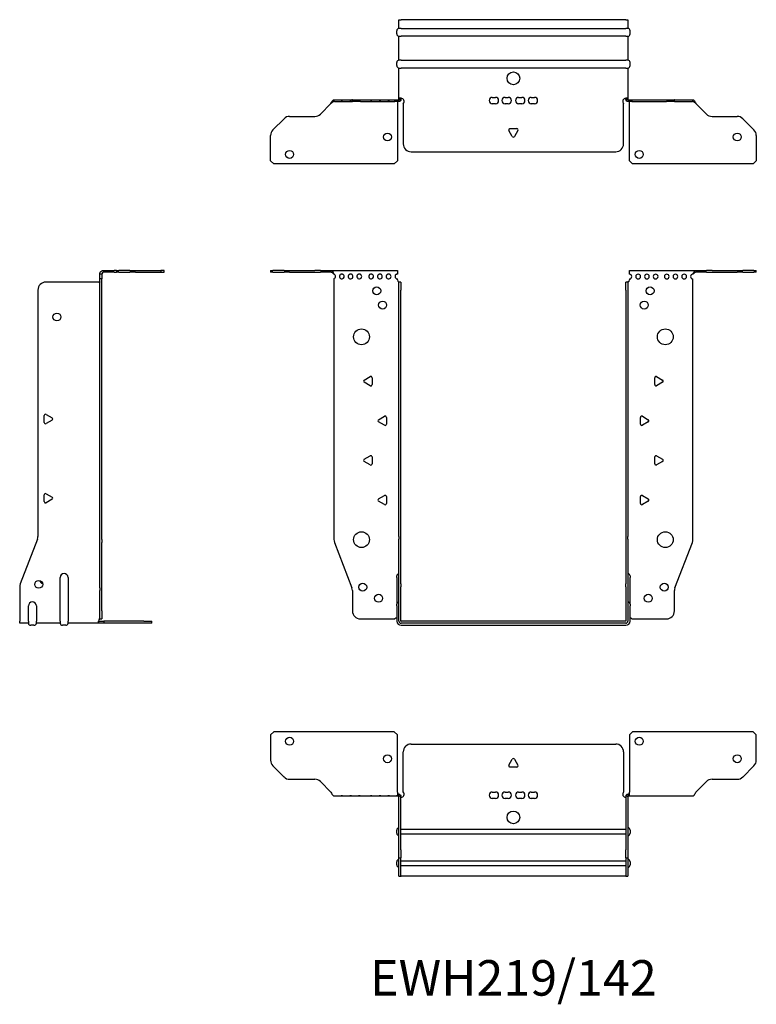
# Model space of a CAD drawing. Units: millimetres. Extents: x -311 to 450, y -600 to 159.
# Drawn here: x -311 to 153, y -462 to 159 of the extents above; entities that cross this region are included whole.
import ezdxf

# ---------------------------------------------------------------- set-up
doc = ezdxf.new("R2010")
doc.units = ezdxf.units.MM
doc.styles.get("Standard").update_dxf_attribs({"font": 'arial.ttf'})

# ---------------------------------------------------------------- blocks, each defined once
blk = doc.blocks.new('EWH219_142-bent-Front')
at = {"layer": ''}
for p, q in [((-153.2, 1.2), (-151.74, 1.2)), ((-153.2, 1.2), (-153.2, 0)), ((-151.74, 0), (-153.2, 0)), ((-144.66, 1.2), (-151.74, 1.2)), ((-151.74, 0), (-144.66, 0)), ((-144.66, 1.2), (-141.13, 1.2)), ((-141.13, 0), (-144.66, 0)), ((-141.13, 1.2), (-125.27, 1.2)), ((-141.13, 0), (-125.27, 0)), ((-121.74, 1.2), (-125.27, 1.2)), ((-125.27, 0), (-121.74, 0)), ((-121.74, 1.2), (-115.08, 1.2)), ((-115.08, 0), (-121.74, 0)), ((-115.08, 1.2), (-73.2, 1.2)), ((-115.08, 0), (-115.08, 1.2)), ((-73.2, 1.2), (-73.2, -1.03)), ((73.2, 1.2), (115.08, 1.2)), ((73.2, -1.2), (73.2, 1.2)), ((115.08, 1.2), (115.08, 0)), ((115.08, 1.2), (121.74, 1.2)), ((121.74, 0), (115.08, 0)), ((125.27, 1.2), (121.74, 1.2)), ((121.74, 0), (125.27, 0)), ((125.27, 1.2), (141.13, 1.2)), ((125.27, 0), (141.13, 0)), ((141.13, 1.2), (144.66, 1.2)), ((144.66, 0), (141.13, 0)), ((151.74, 1.2), (144.66, 1.2)), ((144.66, 0), (151.74, 0)), ((151.74, 1.2), (153.2, 1.2)), ((153.2, 0), (151.74, 0)), ((153.2, 0), (153.2, 1.2)), ((-113.2, -4.03), (-113.2, -168.63)), ((-73.2, -1.03), (-73.2, -1.11)), ((-73.2, -4.7), (-73.2, -4.11)), ((-72.2, -6.15), (-72.2, -6.2)), ((-72.17, -6.15), (-72.2, -6.15)), ((-72.2, -11.2), (-72.2, -6.2)), ((-71, -6.2), (-72.2, -6.2)), ((-71, -6.15), (-72.17, -6.15)), ((-71, -6.2), (-71, -6.15)), ((-71, -6.2), (-71, -11.2)), ((71, -6.15), (71, -6.2)), ((72.17, -6.15), (71, -6.15)), ((71, -11.2), (71, -6.2)), ((72.2, -6.2), (71, -6.2)), ((72.2, -6.15), (72.17, -6.15)), ((72.2, -6.2), (72.2, -6.15)), ((72.2, -6.2), (72.2, -11.2)), ((73.2, -4.2), (73.2, -4.7)), ((113.2, -168.63), (113.2, -4.2)), ((-72.2, -166.65), (-72.2, -11.2)), ((-71, -166.65), (-71, -11.2)), ((71, -11.2), (71, -166.65)), ((72.2, -11.2), (72.2, -166.65)), ((-94.1, -68.01), (-90.35, -65.84)), ((-89.15, -66.54), (-89.15, -70.86)), ((89.15, -70.86), (89.15, -66.54)), ((90.35, -65.84), (94.1, -68.01)), ((-90.35, -71.56), (-94.1, -69.39)), ((94.1, -69.39), (90.35, -71.56)), ((-85.1, -93.01), (-81.35, -90.84)), ((-80.15, -91.54), (-80.15, -95.86)), ((80.15, -95.86), (80.15, -91.54)), ((81.35, -90.84), (85.1, -93.01)), ((-81.35, -96.56), (-85.1, -94.39)), ((85.1, -94.39), (81.35, -96.56)), ((-94.1, -118.01), (-90.35, -115.84)), ((-89.15, -116.54), (-89.15, -120.86)), ((89.15, -120.86), (89.15, -116.54)), ((90.35, -115.84), (94.1, -118.01)), ((-90.35, -121.56), (-94.1, -119.39)), ((94.1, -119.39), (90.35, -121.56)), ((-85.1, -143.01), (-81.35, -140.84)), ((-80.15, -141.54), (-80.15, -145.86)), ((80.15, -145.86), (80.15, -141.54)), ((81.35, -140.84), (85.1, -143.01)), ((-81.35, -146.56), (-85.1, -144.39)), ((85.1, -144.39), (81.35, -146.56)), ((-72.2, -166.65), (-72.2, -168.45)), ((-71, -168.45), (-71, -166.65)), ((71, -166.65), (71, -168.45)), ((72.2, -168.45), (72.2, -166.65)), ((-112.87, -170.42), (-101.89, -199.03)), ((-72.2, -196.67), (-72.2, -168.45)), ((-71, -196.67), (-71, -168.45)), ((71, -168.45), (71, -196.67)), ((72.2, -168.45), (72.2, -196.67)), ((101.89, -199.03), (112.87, -170.42)), ((-73.55, -192.6), (-73.55, -191.59)), ((-73.55, -192.6), (-73.55, -209.49)), ((73.55, -191.59), (73.55, -192.6)), ((73.55, -209.49), (73.55, -192.6)), ((-72.2, -198.47), (-72.2, -196.67)), ((-72.2, -220.1), (-72.2, -198.47)), ((-71, -196.67), (-71, -198.47)), ((-71, -220.1), (-71, -198.47)), ((71, -198.47), (71, -196.67)), ((71, -198.47), (71, -220.1)), ((72.2, -196.67), (72.2, -198.47)), ((72.2, -198.47), (72.2, -220.1)), ((-101.55, -200.83), (-101.55, -213.7)), ((101.55, -213.7), (101.55, -200.83)), ((-73.55, -210.5), (-73.55, -209.49)), ((-73.55, -210.5), (-73.55, -220.1)), ((73.55, -209.49), (73.55, -210.5)), ((73.55, -220.1), (73.55, -210.5)), ((-96.55, -218.7), (-74.75, -218.7)), ((70.9, -220.2), (-70.9, -220.2)), ((70.9, -221.4), (-70.9, -221.4)), ((-70.9, -222.75), (70.9, -222.75)), ((74.75, -218.7), (96.55, -218.7))]:
    blk.add_line(p, q, dxfattribs=at)
for centre, radius in [((-86.2, -11.7), 2.5), ((86.2, -11.7), 2.5), ((-82.5, -20.7), 2.5), ((82.5, -20.7), 2.5), ((-95.8, -40.7), 5), ((95.8, -40.7), 5), ((-95.8, -168.7), 5), ((95.8, -168.7), 5), ((-95.05, -198.7), 2.5), ((95.15, -198.7), 2.5), ((-85.05, -205.7), 2.5), ((85.05, -205.7), 2.5)]:
    blk.add_circle(centre, radius, dxfattribs=at)
for centre, radius, start, end in [((-113.7, -2.61), 1.5, 289.47122, 70.52878), ((-108.2, -2.61), 1.5, 109.47121, 0), ((-108.2, -2.61), 1.5, 0, 70.52879), ((-102.7, -2.61), 1.5, 109.47121, 0), ((-102.7, -2.61), 1.5, 0, 70.52879), ((-97.2, -2.61), 1.5, 109.47121, 0), ((-97.2, -2.61), 1.5, 0, 70.52879), ((-89.7, -2.61), 1.5, 109.47121, 0), ((-89.7, -2.61), 1.5, 0, 70.52879), ((-84.2, -2.61), 1.5, 109.47121, 0), ((-84.2, -2.61), 1.5, 0, 70.52879), ((-78.7, -2.61), 1.5, 109.47121, 0), ((-78.7, -2.61), 1.5, 0, 70.52879), ((-73.2, -2.61), 1.5, 109.47121, 270), ((-71.7, -4.7), 1.5, 180, 246.42183), ((71.7, -4.7), 1.5, 293.57817, 0), ((73.2, -2.7), 1.5, 270, 90), ((78.7, -2.7), 1.5, 90, 0), ((78.7, -2.7), 1.5, 0, 90), ((84.2, -2.7), 1.5, 90, 0), ((84.2, -2.7), 1.5, 0, 90), ((89.7, -2.7), 1.5, 90, 0), ((89.7, -2.7), 1.5, 0, 90), ((96.7, -2.7), 1.5, 90, 0), ((96.7, -2.7), 1.5, 0, 90), ((102.2, -2.7), 1.5, 90, 0), ((102.2, -2.7), 1.5, 0, 90), ((107.7, -2.7), 1.5, 90, 0), ((107.7, -2.7), 1.5, 0, 90), ((113.2, -2.7), 1.5, 90, 270), ((-93.7, -68.7), 0.8, 120, 240), ((-89.95, -66.54), 0.8, 0, 120), ((89.95, -66.54), 0.8, 60, 180), ((93.7, -68.7), 0.8, 300, 60), ((-89.95, -70.86), 0.8, 240, 0), ((89.95, -70.86), 0.8, 180, 300), ((-84.7, -93.7), 0.8, 120, 240), ((-80.95, -91.54), 0.8, 0, 120), ((80.95, -91.54), 0.8, 60, 180), ((84.7, -93.7), 0.8, 300, 60), ((-80.95, -95.86), 0.8, 240, 0), ((80.95, -95.86), 0.8, 180, 300), ((-93.7, -118.7), 0.8, 120, 240), ((-89.95, -116.54), 0.8, 0, 120), ((89.95, -116.54), 0.8, 60, 180), ((93.7, -118.7), 0.8, 300, 60), ((-89.95, -120.86), 0.8, 240, 0), ((89.95, -120.86), 0.8, 180, 300), ((-80.95, -141.54), 0.8, 0, 120), ((80.95, -141.54), 0.8, 60, 180), ((-84.7, -143.7), 0.8, 120, 240), ((-80.95, -145.86), 0.8, 240, 0), ((80.95, -145.86), 0.8, 180, 300), ((84.7, -143.7), 0.8, 300, 60), ((-108.2, -168.63), 5, 180, 201), ((108.2, -168.63), 5, 339, 0), ((-72.05, -191.59), 1.5, 95.73917, 180), ((72.05, -191.59), 1.5, 0, 84.26083), ((-106.55, -200.83), 5, 0, 21), ((106.55, -200.83), 5, 159, 180), ((-72.05, -209.49), 1.5, 95.73917, 180), ((72.05, -209.49), 1.5, 0, 84.26083), ((-96.55, -213.7), 5, 180, 270), ((96.55, -213.7), 5, 270, 0), ((-73.35, -220.2), 2.05, 95.51332, 132.97028), ((-70.9, -220.1), 2.65, 180, 270), ((-70.9, -220.1), 1.3, 180, 270), ((-70.9, -220.1), 0.1, 180, 270), ((70.9, -220.1), 0.1, 270, 0), ((70.9, -220.1), 1.3, 270, 0), ((70.9, -220.1), 2.65, 270, 0), ((73.35, -220.2), 2.05, 47.02972, 84.48668)]:
    blk.add_arc(centre, radius, start, end, dxfattribs=at)
for points, knots in [([(-115.08, 1.2), (-114.65, 1.2), (-114.22, 0.69), (-113.78, -0.08), (-113.59, -0.42), (-113.39, -0.81), (-113.2, -1.2)], [0, 0, 0, 0, 1.085203, 1.085203, 1.085203, 1.570796, 1.570796, 1.570796, 1.570796]), ([(-113.2, -1.2), (-113.72, -0.68), (-114.23, -0.19), (-114.75, -0.05), (-114.86, -0.02), (-114.97, 0), (-115.08, 0)], [0, 0, 0, 0, 1.290531, 1.290531, 1.290531, 1.570796, 1.570796, 1.570796, 1.570796]), ([(113.2, -1.2), (113.63, -0.33), (114.07, 0.52), (114.5, 0.92), (114.7, 1.1), (114.89, 1.2), (115.08, 1.2)], [0, 0, 0, 0, 1.085203, 1.085203, 1.085203, 1.570796, 1.570796, 1.570796, 1.570796]), ([(-72.2, -6.15), (-72.2, -6.14), (-72.2, -6.14), (-72.21, -6.12), (-72.22, -6.12), (-72.24, -6.11), (-72.25, -6.1), (-72.28, -6.09), (-72.29, -6.08), (-72.3, -6.07)], [0, 0, 0, 0, 0.00439985, 0.00439985, 0.00895149, 0.00895149, 0.01308495, 0.01308495, 0.01729651, 0.01729651, 0.01729651, 0.01729651]), ([(-72.3, -6.07), (-72.13, -6.08), (-71.96, -6.09), (-71.65, -6.1), (-71.51, -6.11), (-71.27, -6.12), (-71.17, -6.13), (-71.07, -6.13), (-71.04, -6.14), (-71.01, -6.14), (-71, -6.14), (-71, -6.15)], [0, 0, 0, 0, 0.0508941, 0.0508941, 0.1017621, 0.1017621, 0.152615, 0.152615, 0.1787343, 0.1787343, 0.2048576, 0.2048576, 0.2048576, 0.2048576]), ([(71, -6.15), (71, -6.14), (71.03, -6.14), (71.16, -6.13), (71.26, -6.12), (71.49, -6.11), (71.64, -6.1), (71.87, -6.09), (71.95, -6.09), (72.13, -6.08), (72.21, -6.08), (72.3, -6.07)], [0, 0, 0, 0, 0.0508174, 0.0508174, 0.1016387, 0.1016387, 0.1524713, 0.1524713, 0.178664, 0.178664, 0.2048512, 0.2048512, 0.2048512, 0.2048512]), ([(72.3, -6.07), (72.29, -6.08), (72.27, -6.09), (72.24, -6.11), (72.23, -6.11), (72.22, -6.12), (72.21, -6.13), (72.2, -6.14), (72.2, -6.14), (72.2, -6.15)], [0, 0, 0, 0, 0.0050448, 0.0050448, 0.00984068, 0.00984068, 0.0136297, 0.0136297, 0.01736561, 0.01736561, 0.01736561, 0.01736561]), ([(115.08, 0), (114.57, 0), (114.05, -0.37), (113.54, -0.87), (113.42, -0.98), (113.31, -1.09), (113.2, -1.2)], [0, 0, 0, 0, 1.290531, 1.290531, 1.290531, 1.570796, 1.570796, 1.570796, 1.570796])]:
    blk.add_open_spline(points, degree=3, knots=knots, dxfattribs=at)
for points in [[(-108.7, -1.2), (-108.38, -0.97), (-108.02, -0.97), (-107.7, -1.2)], [(-107.7, -1.2), (-108.02, -1.09), (-108.38, -1.09), (-108.7, -1.2)], [(-103.2, -1.2), (-102.88, -0.97), (-102.52, -0.97), (-102.2, -1.2)], [(-102.2, -1.2), (-102.52, -1.09), (-102.88, -1.09), (-103.2, -1.2)], [(-97.7, -1.2), (-97.38, -0.97), (-97.02, -0.97), (-96.7, -1.2)], [(-96.7, -1.2), (-97.02, -1.09), (-97.38, -1.09), (-97.7, -1.2)], [(-90.2, -1.2), (-89.88, -0.97), (-89.52, -0.97), (-89.2, -1.2)], [(-89.2, -1.2), (-89.52, -1.09), (-89.88, -1.09), (-90.2, -1.2)], [(-84.7, -1.2), (-84.38, -0.97), (-84.02, -0.97), (-83.7, -1.2)], [(-83.7, -1.2), (-84.02, -1.09), (-84.38, -1.09), (-84.7, -1.2)], [(-79.2, -1.2), (-78.88, -0.97), (-78.52, -0.97), (-78.2, -1.2)], [(-78.2, -1.2), (-78.52, -1.09), (-78.88, -1.09), (-79.2, -1.2)], [(-73.7, -1.2), (-73.54, -1.09), (-73.37, -1.03), (-73.2, -1.03)], [(-73.2, -1.11), (-73.37, -1.11), (-73.54, -1.14), (-73.7, -1.2)]]:
    blk.add_open_spline(points, degree=3, dxfattribs=at)
blk = doc.blocks.new('EWH219_142-bent-Right')
at = {"layer": ''}
for p, q in [((1.2, 1.2), (1.2, 0)), ((1.2, 1.2), (7.85, 1.2)), ((7.85, 0), (1.2, 0)), ((9.32, 1.2), (7.85, 1.2)), ((7.85, 0), (9.32, 0)), ((9.32, 1.2), (10.78, 1.2)), ((9.32, 1.2), (9.32, 0)), ((10.78, 0), (9.32, 0)), ((17.85, 1.2), (10.78, 1.2)), ((10.78, 0), (17.85, 0)), ((17.85, 1.2), (21.39, 1.2)), ((21.39, 0), (17.85, 0)), ((21.39, 1.2), (37.32, 1.2)), ((21.39, 0), (37.32, 0)), ((39.32, 1.2), (37.32, 1.2)), ((37.32, 1.2), (37.32, 0)), ((37.32, 0), (39.32, 0)), ((39.32, 0), (39.32, 1.2)), ((-1.7, -6.2), (-35.2, -6.2)), ((0, -1.2), (-1.2, -1.2)), ((-1.2, -4.2), (-1.2, -1.2)), ((-1.2, -168.63), (-1.2, -4.2)), ((0, -4.2), (-1.2, -4.2)), ((0, -1.2), (0, -4.2)), ((0, -168.63), (0, -4.2)), ((-40.2, -11.2), (-40.2, -166.65)), ((-36.25, -94.72), (-36.25, -90.39)), ((-35.05, -89.7), (-31.3, -91.86)), ((-31.3, -93.25), (-35.05, -95.41)), ((-36.25, -144.72), (-36.25, -140.39)), ((-35.05, -139.7), (-31.3, -141.86)), ((-31.3, -143.25), (-35.05, -145.41)), ((-40.53, -168.45), (-51.37, -196.67)), ((-1.2, -170.42), (-1.2, -168.63)), ((-1.2, -199.03), (-1.2, -170.42)), ((0, -168.63), (0, -170.42)), ((0, -199.03), (0, -170.42)), ((-26.2, -220.1), (-26.2, -192.6)), ((-21.2, -192.6), (-21.2, -220.1)), ((-51.7, -198.47), (-51.7, -220.1)), ((-1.2, -199.03), (-1.2, -200.83)), ((-1.2, -213.7), (-1.2, -200.83)), ((0, -200.83), (0, -199.03)), ((0, -213.7), (0, -200.83)), ((-46.2, -220.1), (-46.2, -210.5)), ((-41.2, -210.5), (-41.2, -220.1)), ((-1.2, -218.7), (-1.2, -213.7)), ((0, -213.7), (0, -218.7)), ((-51.7, -221.4), (-51.7, -220.1)), ((-46.2, -221.4), (-51.7, -221.4)), ((-46.2, -220.1), (-46.2, -221.4)), ((-42.69, -222.75), (-44.71, -222.75)), ((-41.2, -221.4), (-41.2, -220.1)), ((-26.2, -221.4), (-41.2, -221.4)), ((-26.2, -220.1), (-26.2, -221.4)), ((-22.69, -222.75), (-24.71, -222.75)), ((-21.2, -221.4), (-21.2, -220.1)), ((-2.09, -221.4), (-21.2, -221.4)), ((-2.09, -220.2), (1.35, -220.2)), ((-2.09, -220.2), (-2.09, -221.4)), ((1.35, -221.4), (-2.09, -221.4)), ((-1.2, -218.7), (0, -218.7)), ((26.6, -220.2), (1.35, -220.2)), ((1.35, -220.2), (1.35, -221.4)), ((26.6, -221.4), (1.35, -221.4)), ((26.6, -220.2), (31.6, -220.2)), ((31.6, -221.4), (26.6, -221.4)), ((31.6, -221.4), (31.6, -220.2))]:
    blk.add_line(p, q, dxfattribs=at)
for centre in [(-28.2, -28.2), (-39.7, -196.9)]:
    blk.add_circle(centre, 2.5, dxfattribs=at)
for centre, radius, start, end in [((-35.2, -11.2), 5, 90, 180), ((-1.7, -4.7), 1.5, 270, 285.46601), ((-35.45, -90.39), 0.8, 60, 180), ((-31.7, -92.55), 0.8, 300, 60), ((-35.45, -94.72), 0.8, 180, 300), ((-35.45, -140.39), 0.8, 60, 180), ((-31.7, -142.55), 0.8, 300, 60), ((-35.45, -144.72), 0.8, 180, 300), ((-45.2, -166.65), 5, 339, 0), ((-23.7, -192.6), 2.5, 0, 180), ((-46.7, -198.47), 5, 159, 180), ((-36.7, -193.9), 2.5, 193.05194, 256.94806), ((-43.7, -210.5), 2.5, 0, 180), ((-44.71, -221.25), 1.5, 185.73917, 270), ((-42.69, -221.25), 1.5, 270, 354.26083), ((-24.71, -221.25), 1.5, 185.73917, 270), ((-22.69, -221.25), 1.5, 270, 354.26083), ((-0.05, -220.2), 2.05, 127.6792, 177.20397)]:
    blk.add_arc(centre, radius, start, end, dxfattribs=at)
for points, knots in [([(-1.2, -1.2), (-1.2, -0.33), (-0.69, 0.52), (0.08, 0.92), (0.42, 1.1), (0.81, 1.2), (1.2, 1.2)], [0, 0, 0, 0, 1.085203, 1.085203, 1.085203, 1.570796, 1.570796, 1.570796, 1.570796]), ([(1.2, 0), (0.68, 0), (0.19, -0.37), (0.05, -0.87), (0.02, -0.98), (0, -1.09), (0, -1.2)], [0, 0, 0, 0, 1.290531, 1.290531, 1.290531, 1.570796, 1.570796, 1.570796, 1.570796]), ([(-1.2, -6.07), (-1.2, -6.08), (-1.2, -6.09), (-1.22, -6.11), (-1.22, -6.11), (-1.24, -6.12), (-1.25, -6.13), (-1.28, -6.14), (-1.29, -6.14), (-1.3, -6.15)], [0, 0, 0, 0, 0.0050448, 0.0050448, 0.00984068, 0.00984068, 0.0136297, 0.0136297, 0.01736561, 0.01736561, 0.01736561, 0.01736561]), ([(-2.09, -221.4), (-2.1, -221.4), (-2.1, -221.37), (-2.1, -221.24), (-2.1, -221.14), (-2.1, -220.91), (-2.1, -220.76), (-2.1, -220.53), (-2.1, -220.45), (-2.1, -220.27), (-2.09, -220.19), (-2.09, -220.1)], [0, 0, 0, 0, 0.0507913, 0.0507913, 0.1015748, 0.1015748, 0.1523576, 0.1523576, 0.1785424, 0.1785424, 0.2047268, 0.2047268, 0.2047268, 0.2047268]), ([(-1.3, -218.58), (-1.28, -218.56), (-1.26, -218.54), (-1.23, -218.51), (-1.22, -218.5), (-1.2, -218.47), (-1.2, -218.45), (-1.2, -218.44)], [0, 0, 0, 0, 0.00756146, 0.00756146, 0.01453006, 0.01453006, 0.02105505, 0.02105505, 0.02105505, 0.02105505])]:
    blk.add_open_spline(points, degree=3, knots=knots, dxfattribs=at)
for points in [[(-2.09, -220.2), (-2.09, -220.2), (-2.09, -220.2), (-2.09, -220.2)], [(-1.2, -218.57), (-1.23, -218.57), (-1.27, -218.58), (-1.3, -218.58)]]:
    blk.add_open_spline(points, degree=3, dxfattribs=at)
blk = doc.blocks.new('EWH219_142-bent-Top')
at = {"layer": ''}
for p, q in [((-153.2, 37.32), (-151.2, 39.32)), ((-153.2, 37.32), (-153.2, 21.39)), ((-75.2, 39.32), (-151.2, 39.32)), ((-75.2, 39.32), (-73.2, 37.32)), ((-73.2, 1.2), (-73.2, 37.32)), ((73.2, 37.32), (75.2, 39.32)), ((73.2, 37.32), (73.2, 1.2)), ((151.2, 39.32), (75.2, 39.32)), ((151.2, 39.32), (153.2, 37.32)), ((153.2, 21.39), (153.2, 37.32)), ((-64.5, 31.6), (64.5, 31.6)), ((-69.5, 1.35), (-69.5, 26.6)), ((69.5, 26.6), (69.5, 1.35)), ((-2.86, 18.25), (-0.69, 22)), ((0.69, 22), (2.86, 18.25)), ((-144.66, 10.78), (-151.74, 17.85)), ((2.16, 17.05), (-2.16, 17.05)), ((151.74, 17.85), (144.66, 10.78)), ((-141.13, 9.32), (-125.27, 9.32)), ((-121.74, 7.85), (-115.08, 1.2)), ((115.08, 1.2), (121.74, 7.85)), ((125.27, 9.32), (141.13, 9.32)), ((-73.2, 1.2), (-73.2, -1.19)), ((-72.3, 0), (-73.2, 0)), ((-72.3, -1.17), (-72.3, 0)), ((-13.3, 1.3), (-11.3, 1.3)), ((-5.3, 1.3), (-3.3, 1.3)), ((3.3, 1.3), (5.3, 1.3)), ((11.3, 1.3), (13.3, 1.3)), ((73.2, 0), (72.3, 0)), ((72.3, 0), (72.3, -1.17)), ((73.2, -1.2), (73.2, 1.2)), ((-113.2, -1.2), (-108.7, -1.2)), ((-108.7, -1.2), (-107.7, -1.2)), ((-107.7, -1.2), (-108.7, -1.2)), ((-107.7, -1.2), (-103.2, -1.2)), ((-103.2, -1.2), (-102.2, -1.2)), ((-102.2, -1.2), (-103.2, -1.2)), ((-102.2, -1.2), (-97.7, -1.2)), ((-97.7, -1.2), (-96.7, -1.2)), ((-96.7, -1.2), (-97.7, -1.2)), ((-96.7, -1.2), (-90.2, -1.2)), ((-90.2, -1.2), (-89.2, -1.2)), ((-89.2, -1.2), (-90.2, -1.2)), ((-89.2, -1.2), (-84.7, -1.2)), ((-84.7, -1.2), (-83.7, -1.2)), ((-83.7, -1.2), (-84.7, -1.2)), ((-83.7, -1.2), (-79.2, -1.2)), ((-79.2, -1.2), (-78.2, -1.2)), ((-78.2, -1.2), (-79.2, -1.2)), ((-78.2, -1.2), (-73.7, -1.2)), ((-73.2, -1.2), (-73.7, -1.2)), ((-73.2, -1.19), (-73.2, -1.2)), ((-73.2, -1.2), (-72.3, -1.2)), ((-72.3, -1.2), (-72.3, -1.17)), ((-72.2, -1.3), (-72.2, -1.7)), ((-72.17, -1.3), (-72.2, -1.3)), ((-72.2, -35.2), (-72.2, -1.7)), ((-71, -1.3), (-72.17, -1.3)), ((-71, -1.7), (-71, -1.3)), ((-71, -35.2), (-71, -1.7)), ((-11.3, -2.7), (-13.3, -2.7)), ((-3.3, -2.7), (-5.3, -2.7)), ((5.3, -2.7), (3.3, -2.7)), ((13.3, -2.7), (11.3, -2.7)), ((71, -1.3), (71, -1.7)), ((72.17, -1.3), (71, -1.3)), ((71, -1.7), (71, -35.2)), ((72.2, -1.3), (72.17, -1.3)), ((72.2, -1.7), (72.2, -1.3)), ((72.2, -1.7), (72.2, -35.2)), ((72.3, -1.17), (72.3, -1.2)), ((72.3, -1.2), (73.2, -1.2)), ((73.2, -1.2), (78.7, -1.2)), ((78.7, -1.2), (84.2, -1.2)), ((84.2, -1.2), (89.7, -1.2)), ((89.7, -1.2), (96.7, -1.2)), ((96.7, -1.2), (102.2, -1.2)), ((102.2, -1.2), (107.7, -1.2)), ((107.7, -1.2), (113.2, -1.2)), ((-73.55, -24.71), (-73.55, -22.69)), ((-71, -22.1), (-70.9, -22.1)), ((-70.9, -22.1), (70.9, -22.1)), ((70.9, -22.1), (71, -22.1)), ((73.55, -22.69), (73.55, -24.71)), ((-70.9, -25.3), (-71, -25.3)), ((70.9, -25.3), (-70.9, -25.3)), ((71, -25.3), (70.9, -25.3)), ((-72.2, -40.2), (-72.2, -35.2)), ((-71, -35.2), (-71, -40.2)), ((71, -40.2), (71, -35.2)), ((72.2, -35.2), (72.2, -40.2)), ((-73.55, -44.71), (-73.55, -42.69)), ((-72.2, -40.2), (-72.2, -40.53)), ((-72.2, -40.2), (-71, -40.2)), ((-72.2, -51.37), (-72.2, -40.53)), ((-71, -40.53), (-71, -40.2)), ((-71, -51.37), (-71, -40.53)), ((-71, -42.1), (-70.9, -42.1)), ((-70.9, -42.1), (70.9, -42.1)), ((70.9, -42.1), (71, -42.1)), ((71, -40.2), (71, -40.53)), ((71, -40.2), (72.2, -40.2)), ((71, -40.53), (71, -51.37)), ((72.2, -40.53), (72.2, -40.2)), ((72.2, -40.53), (72.2, -51.37)), ((73.55, -42.69), (73.55, -44.71)), ((-70.9, -45.3), (-71, -45.3)), ((70.9, -45.3), (-70.9, -45.3)), ((71, -45.3), (70.9, -45.3)), ((-72.2, -51.7), (-72.2, -51.37)), ((-72.2, -51.7), (-71, -51.7)), ((-71, -51.37), (-71, -51.7)), ((-71, -51.7), (-70.9, -51.7)), ((70.9, -51.7), (-70.9, -51.7)), ((70.9, -51.7), (71, -51.7)), ((71, -51.7), (71, -51.37)), ((71, -51.7), (72.2, -51.7)), ((72.2, -51.37), (72.2, -51.7))]:
    blk.add_line(p, q, dxfattribs=at)
for centre, radius in [((-141.2, 33.32), 2.5), ((79.4, 33.32), 2.5), ((-79.4, 22.32), 2.5), ((141.2, 22.32), 2.5), ((0, -14.7), 4)]:
    blk.add_circle(centre, radius, dxfattribs=at)
for centre, radius, start, end in [((-64.5, 26.6), 5, 90, 180), ((64.5, 26.6), 5, 0, 90), ((-148.2, 21.39), 5, 180, 225), ((0, 21.6), 0.8, 30, 150), ((148.2, 21.39), 5, 315, 0), ((-2.16, 17.85), 0.8, 150, 270), ((2.16, 17.85), 0.8, 270, 30), ((-141.13, 14.32), 5, 225, 270), ((-125.27, 4.32), 5, 45, 90), ((125.27, 4.32), 5, 90, 135), ((141.13, 14.32), 5, 270, 315), ((-71, -0.05), 2.05, 272.79603, 42.97028), ((-13.3, -0.7), 2, 90, 270), ((-11.3, -0.7), 2, 270, 90), ((-5.3, -0.7), 2, 90, 270), ((-3.3, -0.7), 2, 270, 90), ((3.3, -0.7), 2, 90, 270), ((5.3, -0.7), 2, 270, 90), ((11.3, -0.7), 2, 90, 270), ((13.3, -0.7), 2, 270, 90), ((71, -0.05), 2.05, 137.02972, 267.20397), ((-72.05, -22.69), 1.5, 95.73917, 180), ((-72.05, -24.71), 1.5, 180, 264.26083), ((72.05, -22.69), 1.5, 0, 84.26083), ((72.05, -24.71), 1.5, 275.73917, 0), ((-72.05, -42.69), 1.5, 95.73917, 180), ((72.05, -42.69), 1.5, 0, 84.26083), ((-72.05, -44.71), 1.5, 180, 264.26083), ((72.05, -44.71), 1.5, 275.73917, 0)]:
    blk.add_arc(centre, radius, start, end, dxfattribs=at)
for points, knots in [([(-115.08, 1.2), (-114.65, 0.33), (-114.22, -0.52), (-113.78, -0.92), (-113.59, -1.1), (-113.39, -1.2), (-113.2, -1.2)], [0, 0, 0, 0, 1.085203, 1.085203, 1.085203, 1.570796, 1.570796, 1.570796, 1.570796]), ([(-72.3, 0), (-72.13, 0), (-71.96, -0.03), (-71.65, -0.16), (-71.51, -0.26), (-71.27, -0.49), (-71.17, -0.64), (-71.07, -0.87), (-71.04, -0.96), (-71.01, -1.13), (-71, -1.21), (-71, -1.3)], [0, 0, 0, 0, 0.0508941, 0.0508941, 0.1017621, 0.1017621, 0.152615, 0.152615, 0.1787343, 0.1787343, 0.2048576, 0.2048576, 0.2048576, 0.2048576]), ([(71, -1.3), (71, -1.13), (71.03, -0.96), (71.16, -0.65), (71.26, -0.51), (71.49, -0.27), (71.64, -0.17), (71.87, -0.07), (71.95, -0.04), (72.13, -0.01), (72.21, 0), (72.3, 0)], [0, 0, 0, 0, 0.0508174, 0.0508174, 0.1016387, 0.1016387, 0.1524713, 0.1524713, 0.178664, 0.178664, 0.2048512, 0.2048512, 0.2048512, 0.2048512]), ([(113.2, -1.2), (113.63, -1.2), (114.07, -0.69), (114.5, 0.08), (114.7, 0.42), (114.89, 0.81), (115.08, 1.2)], [0, 0, 0, 0, 1.085203, 1.085203, 1.085203, 1.570796, 1.570796, 1.570796, 1.570796]), ([(-72.2, -1.3), (-72.2, -1.29), (-72.2, -1.27), (-72.21, -1.25), (-72.22, -1.24), (-72.24, -1.22), (-72.25, -1.21), (-72.28, -1.2), (-72.29, -1.2), (-72.3, -1.2)], [0, 0, 0, 0, 0.00439985, 0.00439985, 0.00895149, 0.00895149, 0.01308495, 0.01308495, 0.01729651, 0.01729651, 0.01729651, 0.01729651]), ([(-70.9, -2.09), (-70.91, -2.1), (-70.93, -2.1), (-70.95, -2.1), (-70.96, -2.1), (-70.98, -2.1), (-70.99, -2.1), (-70.99, -2.1), (-71, -2.1), (-71, -2.1), (-71, -2.09), (-71, -2.09)], [0, 0, 0, 0, 0.00390786, 0.00390786, 0.0078052, 0.0078052, 0.0117005, 0.0117005, 0.01372947, 0.01372947, 0.01575987, 0.01575987, 0.01575987, 0.01575987]), ([(71, -2.09), (71, -2.1), (71, -2.1), (70.99, -2.1), (70.98, -2.1), (70.96, -2.1), (70.95, -2.1), (70.93, -2.1), (70.93, -2.1), (70.91, -2.1), (70.91, -2.09), (70.9, -2.09)], [0, 0, 0, 0, 0.00390786, 0.00390786, 0.0078052, 0.0078052, 0.0117005, 0.0117005, 0.01372947, 0.01372947, 0.01575987, 0.01575987, 0.01575987, 0.01575987]), ([(72.3, -1.2), (72.29, -1.2), (72.27, -1.2), (72.24, -1.22), (72.23, -1.22), (72.22, -1.24), (72.21, -1.25), (72.2, -1.28), (72.2, -1.29), (72.2, -1.3)], [0, 0, 0, 0, 0.0050448, 0.0050448, 0.00984068, 0.00984068, 0.0136297, 0.0136297, 0.01736561, 0.01736561, 0.01736561, 0.01736561])]:
    blk.add_open_spline(points, degree=3, knots=knots, dxfattribs=at)
for points in [[(-73.7, -1.2), (-73.54, -1.2), (-73.37, -1.19), (-73.2, -1.19)], [(-71, -2.09), (-70.97, -2.09), (-70.93, -2.09), (-70.9, -2.09)], [(70.9, -2.09), (70.93, -2.09), (70.97, -2.09), (71, -2.09)]]:
    blk.add_open_spline(points, degree=3, dxfattribs=at)
blk = doc.blocks.new('EWH219_142-bent-Bottom')
at = {"layer": ''}
for p, q in [((-72.2, 51.7), (-70.9, 51.7)), ((-72.2, 46.2), (-72.2, 51.7)), ((70.9, 51.7), (-70.9, 51.7)), ((70.9, 51.7), (72.2, 51.7)), ((72.2, 51.7), (72.2, 46.2)), ((-73.55, 42.69), (-73.55, 44.71)), ((-70.9, 46.2), (-72.2, 46.2)), ((-70.9, 46.2), (70.9, 46.2)), ((72.2, 46.2), (70.9, 46.2)), ((73.55, 42.69), (73.55, 44.71)), ((-72.2, 26.2), (-72.2, 41.2)), ((-72.2, 41.2), (-70.9, 41.2)), ((70.9, 41.2), (-70.9, 41.2)), ((70.9, 41.2), (72.2, 41.2)), ((72.2, 41.2), (72.2, 26.2)), ((-70.9, 26.2), (-72.2, 26.2)), ((-70.9, 26.2), (70.9, 26.2)), ((72.2, 26.2), (70.9, 26.2)), ((-73.55, 22.69), (-73.55, 24.71)), ((-72.2, 2.09), (-72.2, 21.2)), ((-72.2, 21.2), (-70.9, 21.2)), ((70.9, 21.2), (-70.9, 21.2)), ((70.9, 21.2), (72.2, 21.2)), ((72.2, 21.2), (72.2, 2.09)), ((73.55, 22.69), (73.55, 24.71)), ((-113.2, 1.2), (-112.87, 1.2)), ((-113.2, 1.2), (-113.2, 0)), ((-112.87, 0), (-113.2, 0)), ((-112.87, 1.2), (-101.89, 1.2)), ((-112.87, 0), (-101.89, 0)), ((-107.7, 0), (-108.7, 0)), ((-102.2, 0), (-103.2, 0)), ((-101.55, 1.2), (-101.89, 1.2)), ((-101.89, 0), (-101.55, 0)), ((-101.55, 1.2), (-96.55, 1.2)), ((-101.55, 1.2), (-101.55, 0)), ((-96.55, 0), (-101.55, 0)), ((-96.7, 0), (-97.7, 0)), ((-96.55, 1.2), (-74.75, 1.2)), ((-96.55, 0), (-74.75, 0)), ((-89.2, 0), (-90.2, 0)), ((-83.7, 0), (-84.7, 0)), ((-78.2, 0), (-79.2, 0)), ((-74.75, 1.2), (-72.3, 1.2)), ((-74.75, 0), (-74.75, 1.2)), ((-72.3, 0), (-74.75, 0)), ((-73.2, 0), (-73.2, 0)), ((-72.3, 1.17), (-72.3, 1.2)), ((-72.3, 0), (-72.3, 1.17)), ((-72.2, 1.3), (-72.2, 2.09)), ((-71, 2.09), (-72.2, 2.09)), ((-72.2, 1.3), (-72.17, 1.3)), ((-72.17, 1.3), (-71, 1.3)), ((-71, 2.09), (-71, 1.3)), ((-13.3, 2.7), (-11.3, 2.7)), ((-5.3, 2.7), (-3.3, 2.7)), ((3.3, 2.7), (5.3, 2.7)), ((11.3, 2.7), (13.3, 2.7)), ((71, 1.3), (71, 2.09)), ((72.2, 2.09), (71, 2.09)), ((71, 1.3), (72.17, 1.3)), ((72.17, 1.3), (72.2, 1.3)), ((72.2, 2.09), (72.2, 1.3)), ((72.3, 1.2), (74.75, 1.2)), ((72.3, 1.2), (72.3, 1.17)), ((72.3, 1.17), (72.3, 0)), ((74.75, 0), (72.3, 0)), ((73.2, -1.2), (73.2, 0)), ((74.75, 1.2), (96.55, 1.2)), ((74.75, 1.2), (74.75, 0)), ((74.75, 0), (96.55, 0)), ((96.55, 1.2), (101.55, 1.2)), ((101.55, 0), (96.55, 0)), ((101.89, 1.2), (101.55, 1.2)), ((101.55, 0), (101.55, 1.2)), ((101.55, 0), (101.89, 0)), ((101.89, 1.2), (112.87, 1.2)), ((101.89, 0), (112.87, 0)), ((112.87, 1.2), (113.2, 1.2)), ((113.2, 0), (112.87, 0)), ((113.2, 0), (113.2, 1.2)), ((-115.08, -1.2), (-121.74, -7.85)), ((-73.2, 0), (-73.2, -1.2)), ((-73.2, -1.2), (-73.2, -37.32)), ((-69.5, -1.35), (-69.5, -26.6)), ((-11.3, -1.3), (-13.3, -1.3)), ((-3.3, -1.3), (-5.3, -1.3)), ((5.3, -1.3), (3.3, -1.3)), ((13.3, -1.3), (11.3, -1.3)), ((69.5, -26.6), (69.5, -1.35)), ((73.2, -37.32), (73.2, -1.2)), ((121.74, -7.85), (115.08, -1.2)), ((-151.74, -17.85), (-144.66, -10.78)), ((-141.13, -9.32), (-125.27, -9.32)), ((125.27, -9.32), (141.13, -9.32)), ((144.66, -10.78), (151.74, -17.85)), ((-0.69, -22), (-2.86, -18.25)), ((-2.16, -17.05), (2.16, -17.05)), ((2.86, -18.25), (0.69, -22)), ((-153.2, -37.32), (-153.2, -21.39)), ((153.2, -21.39), (153.2, -37.32)), ((-64.5, -31.6), (64.5, -31.6)), ((-151.2, -39.32), (-153.2, -37.32)), ((-75.2, -39.32), (-151.2, -39.32)), ((-73.2, -37.32), (-75.2, -39.32)), ((75.2, -39.32), (73.2, -37.32)), ((151.2, -39.32), (75.2, -39.32)), ((153.2, -37.32), (151.2, -39.32))]:
    blk.add_line(p, q, dxfattribs=at)
for centre, radius in [((0, 14.7), 4), ((-79.4, -22.32), 2.5), ((141.2, -22.32), 2.5), ((-141.2, -33.32), 2.5), ((79.4, -33.32), 2.5)]:
    blk.add_circle(centre, radius, dxfattribs=at)
for centre, radius, start, end in [((-72.05, 44.71), 1.5, 95.73917, 180), ((72.05, 44.71), 1.5, 0, 84.26083), ((-72.05, 42.69), 1.5, 180, 264.26083), ((72.05, 42.69), 1.5, 275.73917, 0), ((-72.05, 24.71), 1.5, 95.73917, 180), ((72.05, 24.71), 1.5, 0, 84.26083), ((-72.05, 22.69), 1.5, 180, 264.26083), ((72.05, 22.69), 1.5, 275.73917, 0), ((-71, 0.05), 2.05, 317.02972, 87.20397), ((-13.3, 0.7), 2, 90, 270), ((-11.3, 0.7), 2, 270, 90), ((-5.3, 0.7), 2, 90, 270), ((-3.3, 0.7), 2, 270, 90), ((3.3, 0.7), 2, 90, 270), ((5.3, 0.7), 2, 270, 90), ((11.3, 0.7), 2, 90, 270), ((13.3, 0.7), 2, 270, 90), ((71, 0.05), 2.05, 92.79603, 222.97028), ((-141.13, -14.32), 5, 90, 135), ((-125.27, -4.32), 5, 270, 315), ((125.27, -4.32), 5, 225, 270), ((141.13, -14.32), 5, 45, 90), ((-148.2, -21.39), 5, 135, 180), ((-2.16, -17.85), 0.8, 90, 210), ((2.16, -17.85), 0.8, 330, 90), ((148.2, -21.39), 5, 0, 45), ((0, -21.6), 0.8, 210, 330), ((-64.5, -26.6), 5, 180, 270), ((64.5, -26.6), 5, 270, 0)]:
    blk.add_arc(centre, radius, start, end, dxfattribs=at)
for points, knots in [([(-115.08, -1.2), (-114.65, -0.33), (-114.22, 0.52), (-113.78, 0.92), (-113.59, 1.1), (-113.39, 1.2), (-113.2, 1.2)], [0, 0, 0, 0, 1.085203, 1.085203, 1.085203, 1.570796, 1.570796, 1.570796, 1.570796]), ([(-113.2, 0), (-113.72, 0), (-114.23, -0.37), (-114.75, -0.87), (-114.86, -0.98), (-114.97, -1.09), (-115.08, -1.2)], [0, 0, 0, 0, 1.290531, 1.290531, 1.290531, 1.570796, 1.570796, 1.570796, 1.570796]), ([(-72.3, 1.2), (-72.28, 1.2), (-72.27, 1.2), (-72.24, 1.22), (-72.23, 1.23), (-72.21, 1.25), (-72.21, 1.26), (-72.2, 1.28), (-72.2, 1.29), (-72.2, 1.3)], [0, 0, 0, 0, 0.00625284, 0.00625284, 0.01289855, 0.01289855, 0.01683751, 0.01683751, 0.02085869, 0.02085869, 0.02085869, 0.02085869]), ([(-71, 1.3), (-71, 1.13), (-71.03, 0.96), (-71.16, 0.65), (-71.26, 0.51), (-71.5, 0.26), (-71.64, 0.17), (-71.95, 0.03), (-72.13, 0), (-72.3, 0)], [0, 0, 0, 0, 0.0510953, 0.0510953, 0.102147, 0.102147, 0.1531685, 0.1531685, 0.2053259, 0.2053259, 0.2053259, 0.2053259]), ([(-72.2, 2.09), (-72.2, 2.1), (-72.17, 2.1), (-72.04, 2.1), (-71.94, 2.1), (-71.71, 2.1), (-71.56, 2.1), (-71.33, 2.1), (-71.25, 2.1), (-71.07, 2.1), (-70.99, 2.09), (-70.9, 2.09)], [0, 0, 0, 0, 0.0507913, 0.0507913, 0.1015748, 0.1015748, 0.1523576, 0.1523576, 0.1785424, 0.1785424, 0.2047268, 0.2047268, 0.2047268, 0.2047268]), ([(70.9, 2.09), (71.07, 2.1), (71.24, 2.1), (71.55, 2.1), (71.69, 2.1), (71.93, 2.1), (72.03, 2.1), (72.13, 2.1), (72.16, 2.1), (72.19, 2.1), (72.2, 2.09), (72.2, 2.09)], [0, 0, 0, 0, 0.0507913, 0.0507913, 0.1015748, 0.1015748, 0.1523576, 0.1523576, 0.1785424, 0.1785424, 0.2047268, 0.2047268, 0.2047268, 0.2047268]), ([(72.3, 0), (72.13, 0), (71.96, 0.03), (71.65, 0.16), (71.51, 0.26), (71.27, 0.5), (71.17, 0.64), (71.04, 0.95), (71, 1.13), (71, 1.3)], [0, 0, 0, 0, 0.0509533, 0.0509533, 0.1019223, 0.1019223, 0.1529165, 0.1529165, 0.2053152, 0.2053152, 0.2053152, 0.2053152]), ([(72.2, 1.3), (72.2, 1.28), (72.2, 1.26), (72.22, 1.23), (72.24, 1.22), (72.27, 1.2), (72.28, 1.2), (72.3, 1.2)], [0, 0, 0, 0, 0.00756146, 0.00756146, 0.01453006, 0.01453006, 0.02105505, 0.02105505, 0.02105505, 0.02105505]), ([(113.2, 1.2), (113.63, 1.2), (114.07, 0.69), (114.5, -0.08), (114.7, -0.42), (114.89, -0.81), (115.08, -1.2)], [0, 0, 0, 0, 1.085203, 1.085203, 1.085203, 1.570796, 1.570796, 1.570796, 1.570796]), ([(115.08, -1.2), (114.57, -0.68), (114.05, -0.19), (113.54, -0.05), (113.42, -0.02), (113.31, 0), (113.2, 0)], [0, 0, 0, 0, 1.290531, 1.290531, 1.290531, 1.570796, 1.570796, 1.570796, 1.570796])]:
    blk.add_open_spline(points, degree=3, knots=knots, dxfattribs=at)
for points in [[(-71, 2.09), (-71, 2.09), (-71, 2.09), (-71, 2.09)], [(71, 2.09), (71, 2.09), (71, 2.09), (71, 2.09)], [(-73.2, 0), (-73.37, 0), (-73.54, 0), (-73.7, 0)]]:
    blk.add_open_spline(points, degree=3, dxfattribs=at)

msp = doc.modelspace()

# ---------------------------------------------------------------- block references
for name, p in [('EWH219_142-bent-Bottom', (0, 107.7)), ('EWH219_142-bent-Right', (-259.7, 0)), ('EWH219_142-bent-Front', (0, 0)), ('EWH219_142-bent-Top', (0, -329.25))]:
    msp.add_blockref(name, p)

# ---------------------------------------------------------------- texts
at = {"insert": (0, -448.14), "char_height": 22.395, "attachment_point": 5}
msp.add_mtext('EWH219/142', dxfattribs=at)

doc.saveas('drawing.dxf')
